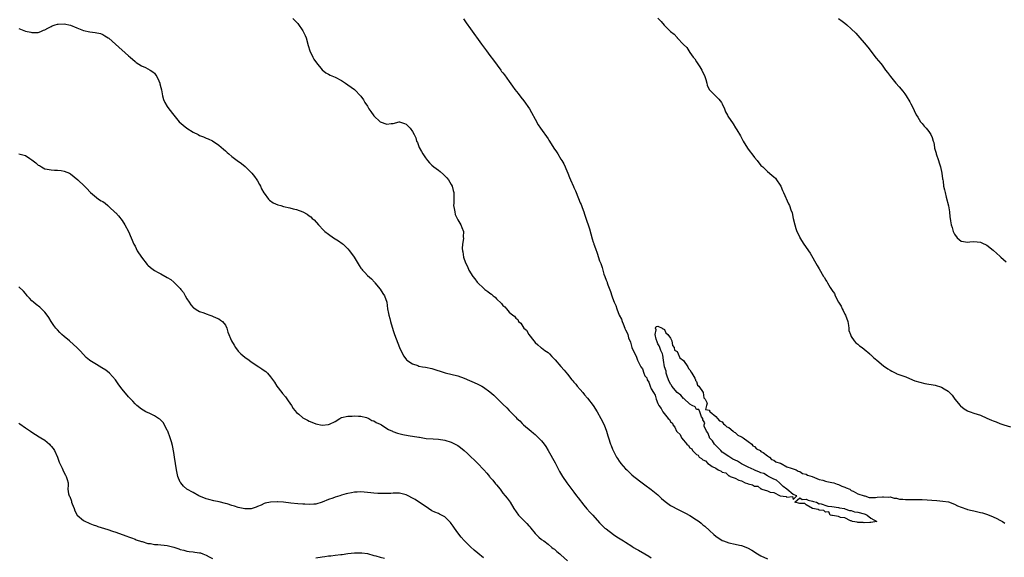
# Model space of a CAD drawing. Units: inches. Extents: x 2550000 to 2553000, y 1557000 to 1560000.
# Drawn here: x 2551995 to 2552300, y 1558534 to 1558701 of the extents above; entities that cross this region are included whole.
import ezdxf

# ---------------------------------------------------------------- set-up
doc = ezdxf.new("R2010")
doc.units = ezdxf.units.IN
doc.header["$MEASUREMENT"] = 0
doc.layers.add('LD25501557_10ft', color=73, linetype='Continuous')

msp = doc.modelspace()

# ---------------------------------------------------------------- linework, layer by layer
at = {"layer": 'LD25501557_10ft'}
for points, elevation in [([(2552079.89, 1558701), (2552080.46, 1558700.46), (2552081, 1558699.83), (2552081.41, 1558699.41), (2552083, 1558697.2), (2552083.13, 1558697), (2552083.73, 1558695.73), (2552084, 1558695), (2552084.66, 1558692.66), (2552085.18, 1558691), (2552086.13, 1558689), (2552086.43, 1558688.43), (2552087.23, 1558687.24), (2552089, 1558685.05), (2552090.14, 1558684.14), (2552091, 1558683.72), (2552091.47, 1558683.47), (2552093, 1558682.8), (2552095, 1558681.75), (2552096.24, 1558681), (2552097, 1558680.48), (2552099, 1558679), (2552101, 1558676.9), (2552101.77, 1558675.77), (2552102.2, 1558675), (2552103, 1558673.77), (2552103.45, 1558673), (2552104.12, 1558672.12), (2552105, 1558670.86), (2552106.97, 1558668.97), (2552107, 1558668.95), (2552109, 1558668.21), (2552110.42, 1558668.42), (2552111, 1558668.44), (2552112.91, 1558668.91), (2552113, 1558668.91), (2552114.49, 1558668.49), (2552115, 1558668.24), (2552115.62, 1558667.62), (2552116.27, 1558667), (2552117, 1558665.94), (2552117.56, 1558665), (2552118.03, 1558664.03), (2552118.26, 1558663), (2552118.54, 1558662.54), (2552119.05, 1558661), (2552119.79, 1558659.79), (2552120.16, 1558659), (2552121, 1558657.78), (2552121.6, 1558657), (2552122.26, 1558656.26), (2552123, 1558655.54), (2552123.65, 1558655), (2552125, 1558653.94), (2552125.55, 1558653.55), (2552126.63, 1558652.63), (2552127.62, 1558651.62), (2552128.13, 1558651), (2552129, 1558649.57), (2552129.31, 1558649), (2552129.62, 1558647.62), (2552129.82, 1558647), (2552129.77, 1558645), (2552129.76, 1558643.76), (2552129.72, 1558643), (2552129.89, 1558642.11), (2552130.08, 1558641), (2552130.26, 1558640.26), (2552131, 1558638.62), (2552131.98, 1558637), (2552132.24, 1558636.24), (2552132.81, 1558635), (2552132.72, 1558633.28), (2552132.76, 1558632.76), (2552132.46, 1558631), (2552132.36, 1558629.64), (2552132.47, 1558629), (2552132.61, 1558628.61), (2552132.8, 1558627), (2552133, 1558626.39), (2552133.5, 1558625), (2552134.05, 1558624.05), (2552134.48, 1558623), (2552134.69, 1558622.69), (2552135, 1558622.11), (2552135.67, 1558621), (2552136.3, 1558620.3), (2552137, 1558619.28), (2552137.14, 1558619.14), (2552137.24, 1558619), (2552139, 1558617.36), (2552139.42, 1558617), (2552140.37, 1558616.37), (2552141, 1558615.78), (2552141.49, 1558615.49), (2552141.98, 1558615), (2552142.57, 1558614.57), (2552143, 1558614.08), (2552144.62, 1558612.62), (2552145, 1558612.03), (2552145.6, 1558611.6), (2552146.15, 1558611), (2552147, 1558609.92), (2552148.14, 1558609), (2552148.65, 1558608.65), (2552149, 1558608.1), (2552149.63, 1558607.63), (2552149.85, 1558607), (2552150.53, 1558606.53), (2552151.46, 1558605), (2552152.31, 1558604.31), (2552153.07, 1558603), (2552154.64, 1558601), (2552155, 1558600.58), (2552155.79, 1558599.79), (2552156.79, 1558599), (2552157, 1558598.85), (2552158.04, 1558598.04), (2552159, 1558597.38), (2552159.42, 1558597), (2552160.2, 1558596.2), (2552161.2, 1558595.2), (2552163, 1558593.11), (2552163.95, 1558591.95), (2552165, 1558590.76), (2552166.35, 1558589), (2552166.65, 1558588.65), (2552167, 1558588.27), (2552167.58, 1558587.58), (2552168.06, 1558587), (2552169, 1558585.95), (2552169.83, 1558585), (2552170.35, 1558584.35), (2552171.28, 1558583.28), (2552172.99, 1558581), (2552174.24, 1558579), (2552175.37, 1558577), (2552176.36, 1558575), (2552177.13, 1558573), (2552177.56, 1558571.56), (2552177.75, 1558571), (2552178.4, 1558569), (2552178.58, 1558568.58), (2552179, 1558567.41), (2552179.18, 1558567), (2552179.36, 1558566.64), (2552180.24, 1558565), (2552180.55, 1558564.55), (2552181, 1558563.78), (2552181.35, 1558563.35), (2552181.59, 1558563), (2552183, 1558561.38), (2552183.38, 1558561), (2552184.24, 1558560.24), (2552185, 1558559.53), (2552185.6, 1558559), (2552188.15, 1558557), (2552189, 1558556.41), (2552191, 1558554.94), (2552193, 1558553.24), (2552194.18, 1558552.18), (2552195.26, 1558551.26), (2552197, 1558550.02), (2552197.63, 1558549.63), (2552198.92, 1558548.92), (2552201.59, 1558547.59), (2552203, 1558546.86), (2552205, 1558545.58), (2552205.8, 1558545), (2552206.48, 1558544.48), (2552207, 1558544.01), (2552207.58, 1558543.58), (2552209, 1558542.22), (2552210.37, 1558541), (2552211, 1558540.48), (2552213, 1558539.17), (2552213.4, 1558539), (2552215, 1558538.43), (2552217, 1558538.03), (2552218.31, 1558537.69), (2552219, 1558537.56), (2552220.84, 1558536.84), (2552222.17, 1558536.17), (2552223.95, 1558535), (2552225, 1558534.42), (2552227, 1558533.49)], 6810), ([(2552132.85, 1558700.85), (2552133, 1558700.63), (2552133.63, 1558699.63), (2552135, 1558697.81), (2552138.43, 1558693), (2552139, 1558692.25), (2552139.9, 1558691), (2552141, 1558689.56), (2552142.06, 1558688.06), (2552144.37, 1558685), (2552144.62, 1558684.62), (2552145, 1558684.18), (2552145.5, 1558683.5), (2552147, 1558681.43), (2552147.99, 1558679.99), (2552148.72, 1558679), (2552149.74, 1558677.74), (2552150.59, 1558676.59), (2552151.51, 1558675.51), (2552153.22, 1558673), (2552153.87, 1558671.87), (2552155, 1558669.77), (2552155.99, 1558667.99), (2552156.65, 1558667), (2552159, 1558663.68), (2552159.3, 1558663.3), (2552159.42, 1558663), (2552160.78, 1558660.78), (2552161.65, 1558659.65), (2552161.99, 1558659), (2552163, 1558657.35), (2552163.24, 1558657), (2552163.89, 1558655.89), (2552164.29, 1558655), (2552165, 1558653.27), (2552165.1, 1558653.1), (2552165.12, 1558653), (2552165.7, 1558651.7), (2552165.94, 1558651), (2552166.86, 1558648.86), (2552167, 1558648.57), (2552167.53, 1558647.53), (2552167.71, 1558647), (2552169, 1558643.87), (2552169.29, 1558643.29), (2552169.56, 1558642.44), (2552170.08, 1558641), (2552170.29, 1558640.29), (2552171, 1558638.17), (2552171.44, 1558637), (2552171.82, 1558635.82), (2552172.68, 1558632.68), (2552173, 1558631.68), (2552173.18, 1558631.18), (2552173.23, 1558631), (2552173.7, 1558629.7), (2552174.19, 1558628.19), (2552175, 1558625.84), (2552175.33, 1558625), (2552175.75, 1558623.75), (2552175.94, 1558623), (2552176.33, 1558621.67), (2552176.56, 1558621), (2552177, 1558619.86), (2552177.29, 1558619.29), (2552177.37, 1558619), (2552177.55, 1558618.45), (2552178.39, 1558616.39), (2552178.81, 1558615), (2552179, 1558614.42), (2552179.55, 1558613), (2552180.02, 1558612.02), (2552180.28, 1558611), (2552181, 1558609.04), (2552181.75, 1558607.75), (2552181.96, 1558607), (2552182.32, 1558606.32), (2552182.77, 1558605), (2552182.84, 1558604.84), (2552183, 1558604.41), (2552183.57, 1558603.57), (2552183.7, 1558603), (2552183.99, 1558602.01), (2552184.6, 1558600.6), (2552185, 1558599), (2552185.91, 1558597), (2552186.33, 1558596.33), (2552186.73, 1558595), (2552187, 1558594.39), (2552187.81, 1558593), (2552188.33, 1558592.33), (2552188.68, 1558591), (2552189, 1558590.21), (2552189.6, 1558589.6), (2552189.7, 1558589), (2552190.25, 1558588.25), (2552190.62, 1558587), (2552191, 1558586.17), (2552191.69, 1558585), (2552192.22, 1558584.22), (2552192.49, 1558583), (2552193, 1558581.57), (2552193.32, 1558581), (2552194.1, 1558580.1), (2552194.6, 1558579), (2552195, 1558578.47), (2552196.25, 1558577), (2552196.63, 1558576.63), (2552197, 1558575.9), (2552197.54, 1558575.53), (2552197.69, 1558575), (2552198.32, 1558574.32), (2552198.85, 1558573), (2552198.92, 1558572.92), (2552199, 1558572.78), (2552199.97, 1558571.97), (2552200.37, 1558571), (2552201, 1558570.21), (2552202.05, 1558569), (2552202.57, 1558568.57), (2552203, 1558567.86), (2552203.58, 1558567.58), (2552203.8, 1558567), (2552205, 1558565.76), (2552205.54, 1558565.54), (2552205.83, 1558565), (2552206.56, 1558564.56), (2552207, 1558564.11), (2552207.85, 1558563.85), (2552208.56, 1558563), (2552209, 1558562.74), (2552209.89, 1558562.11), (2552211, 1558561.52), (2552211.7, 1558561), (2552212.62, 1558560.62), (2552213, 1558560.31), (2552214.06, 1558560.06), (2552215, 1558559.23), (2552215.23, 1558559.23), (2552215.42, 1558559), (2552217, 1558558.47), (2552218.16, 1558557.84), (2552219, 1558557.61), (2552220.05, 1558557), (2552220.78, 1558556.78), (2552221, 1558556.65), (2552222.41, 1558556.41), (2552223, 1558556.02), (2552223.99, 1558555.99), (2552225, 1558555.12), (2552225.15, 1558555.15), (2552225.24, 1558555), (2552227, 1558554.54), (2552227.89, 1558554.11), (2552229, 1558553.97), (2552230.92, 1558553), (2552231, 1558552.97), (2552232.79, 1558552.79), (2552233, 1558552.56), (2552234.74, 1558552.74), (2552235, 1558551.84), (2552236.08, 1558553), (2552235, 1558553.4), (2552233.06, 1558555.06), (2552231.91, 1558555.91), (2552231, 1558556.79), (2552230.85, 1558556.85), (2552230.77, 1558557), (2552229.79, 1558557.79), (2552229, 1558558.12), (2552227.31, 1558559), (2552227.15, 1558559.15), (2552227, 1558559.16), (2552225.86, 1558559.86), (2552225, 1558560.08), (2552224.38, 1558560.38), (2552222.96, 1558560.96), (2552222.9, 1558561), (2552221, 1558561.87), (2552219, 1558562.88), (2552217.72, 1558563.72), (2552217, 1558564.02), (2552216.33, 1558564.33), (2552215, 1558565.17), (2552213, 1558566.56), (2552212.51, 1558567), (2552211.8, 1558567.8), (2552210.76, 1558568.76), (2552210.58, 1558569), (2552210.01, 1558570.01), (2552209.09, 1558571), (2552209.09, 1558571.09), (2552209, 1558571.2), (2552208.5, 1558572.5), (2552208.07, 1558573), (2552207.41, 1558574.59), (2552207.42, 1558575), (2552207.63, 1558575.63), (2552207, 1558576.53), (2552206.93, 1558576.93), (2552206.55, 1558577.45), (2552206.06, 1558579), (2552205.73, 1558579.73), (2552205, 1558579.73), (2552204.56, 1558580.56), (2552203.7, 1558581), (2552203, 1558581.42), (2552201.14, 1558583.14), (2552201, 1558583.17), (2552200.18, 1558584.18), (2552199, 1558585), (2552197.41, 1558587), (2552197.29, 1558587.29), (2552197, 1558587.64), (2552196.33, 1558589), (2552195.89, 1558590.11), (2552195.65, 1558591), (2552195.63, 1558591.63), (2552195.11, 1558593), (2552194.82, 1558595), (2552194.62, 1558596.62), (2552194.46, 1558597), (2552193.96, 1558598.04), (2552193.61, 1558599), (2552193.49, 1558599.49), (2552193, 1558600.08), (2552192.78, 1558600.78), (2552192.47, 1558601.53), (2552192.17, 1558603), (2552192.5, 1558604.5), (2552192.31, 1558605), (2552192.53, 1558605.47), (2552193, 1558605.64), (2552194.39, 1558605), (2552194.66, 1558604.66), (2552195, 1558604.73), (2552195.54, 1558603.54), (2552196.14, 1558603), (2552197, 1558601.89), (2552197.33, 1558601), (2552197.55, 1558599.55), (2552198.1, 1558599), (2552198.16, 1558598.16), (2552199, 1558597.74), (2552199.33, 1558597), (2552199.81, 1558595.81), (2552201, 1558594.99), (2552202.32, 1558593), (2552202.49, 1558592.49), (2552203, 1558592.07), (2552203.33, 1558591.33), (2552203.61, 1558591), (2552204.51, 1558589.49), (2552204.71, 1558589), (2552204.73, 1558588.73), (2552205, 1558588.47), (2552205.34, 1558587.34), (2552205.71, 1558587), (2552207.05, 1558585), (2552207.32, 1558583.32), (2552207.68, 1558583), (2552208.3, 1558581.69), (2552208.13, 1558581), (2552207.8, 1558579.8), (2552209, 1558579.53), (2552209.09, 1558579.09), (2552209.27, 1558579), (2552211, 1558577.63), (2552211.54, 1558577), (2552212.19, 1558576.19), (2552213, 1558575.95), (2552213.35, 1558575.35), (2552213.82, 1558575), (2552214.37, 1558574.37), (2552215, 1558574.14), (2552216.43, 1558573), (2552216.72, 1558572.72), (2552217, 1558572.62), (2552217.84, 1558571.84), (2552219, 1558571.28), (2552219.15, 1558571.15), (2552219.43, 1558571), (2552221, 1558569.81), (2552222.13, 1558569), (2552222.5, 1558568.5), (2552223, 1558568.27), (2552223.58, 1558567.58), (2552224.72, 1558567), (2552225, 1558566.75), (2552225.63, 1558566.37), (2552227, 1558565.35), (2552227.69, 1558565), (2552228.26, 1558564.26), (2552229, 1558564.04), (2552229.56, 1558563.56), (2552231, 1558563.1), (2552231.06, 1558563.06), (2552231.24, 1558563), (2552233, 1558561.99), (2552234.4, 1558561.59), (2552235, 1558561.31), (2552235.95, 1558561), (2552236.58, 1558560.58), (2552237, 1558560.55), (2552237.92, 1558559.92), (2552239, 1558559.7), (2552239.42, 1558559.42), (2552240.87, 1558559), (2552243, 1558558.09), (2552244.15, 1558557.85), (2552245, 1558557.55), (2552245.43, 1558557.43), (2552247, 1558557.13), (2552247.6, 1558557), (2552248.61, 1558556.61), (2552249, 1558556.53), (2552250.02, 1558556.02), (2552251, 1558555.71), (2552251.44, 1558555.44), (2552252.53, 1558555), (2552253, 1558554.66), (2552253.55, 1558554.45), (2552255, 1558553.65), (2552257, 1558553.03), (2552257.19, 1558553), (2552258.5, 1558552.5), (2552260.45, 1558552.45), (2552261, 1558552.52), (2552262.66, 1558552.66), (2552263, 1558552.7), (2552264.61, 1558552.61), (2552265, 1558552.62), (2552266.29, 1558552.29), (2552267, 1558552.24), (2552267.97, 1558551.97), (2552269, 1558551.92), (2552269.81, 1558551.81), (2552271, 1558551.85), (2552271.81, 1558551.81), (2552273, 1558551.89), (2552273.84, 1558551.84), (2552275, 1558551.84), (2552279.53, 1558551.53), (2552281.37, 1558551.37), (2552283.08, 1558551.07), (2552285, 1558550.38), (2552285.92, 1558549.92), (2552287, 1558549.49), (2552288.81, 1558548.81), (2552289, 1558548.78), (2552290.41, 1558548.41), (2552291, 1558548.3), (2552293, 1558547.85), (2552293.67, 1558547.67), (2552295.21, 1558547.21), (2552297, 1558546.48), (2552298.08, 1558545.92), (2552299, 1558545.46), (2552299.81, 1558545), (2552300.54, 1558544.54)], 6800), ([(2552193, 1558701.07), (2552194.05, 1558700.05), (2552195, 1558698.94), (2552197, 1558696.99), (2552198.14, 1558696.14), (2552199, 1558695.09), (2552199.06, 1558695.06), (2552201, 1558692.94), (2552201.98, 1558691.98), (2552202.6, 1558691), (2552203, 1558690.46), (2552204, 1558689), (2552204.45, 1558688.45), (2552205, 1558687.57), (2552206.05, 1558686.05), (2552206.72, 1558685), (2552207.64, 1558683), (2552207.91, 1558682.09), (2552208.18, 1558681), (2552208.32, 1558680.32), (2552208.93, 1558679), (2552211, 1558676.96), (2552211.97, 1558675.97), (2552212.75, 1558675), (2552213, 1558674.55), (2552213.73, 1558673), (2552214.05, 1558672.05), (2552214.65, 1558671), (2552214.74, 1558670.74), (2552216.34, 1558668.34), (2552217.15, 1558667.15), (2552217.55, 1558666.45), (2552218.63, 1558664.63), (2552219.47, 1558663), (2552220.81, 1558660.81), (2552221.67, 1558659.67), (2552222.21, 1558659), (2552223, 1558657.93), (2552223.84, 1558657), (2552225, 1558655.47), (2552225.26, 1558655.26), (2552225.53, 1558655), (2552227, 1558653.54), (2552228.37, 1558652.37), (2552229, 1558651.9), (2552229.46, 1558651.46), (2552229.82, 1558651), (2552231, 1558649.32), (2552231.17, 1558649), (2552231.66, 1558647.66), (2552231.99, 1558647), (2552233.54, 1558643.54), (2552233.86, 1558643), (2552234.3, 1558641.7), (2552234.69, 1558640.69), (2552234.98, 1558639), (2552235.45, 1558637), (2552235.83, 1558635.83), (2552236.15, 1558635), (2552237, 1558633.18), (2552237.09, 1558633), (2552238.32, 1558631), (2552240.21, 1558628.21), (2552242.44, 1558624.44), (2552243, 1558623.38), (2552244.38, 1558621), (2552244.64, 1558620.64), (2552245, 1558619.97), (2552245.4, 1558619.4), (2552245.59, 1558619), (2552246.46, 1558617.54), (2552246.83, 1558617), (2552246.92, 1558616.92), (2552247, 1558616.75), (2552247.76, 1558615.76), (2552247.98, 1558615), (2552249, 1558613), (2552249.84, 1558611.84), (2552250.17, 1558611), (2552250.48, 1558610.48), (2552251, 1558609.34), (2552251.18, 1558609), (2552251.88, 1558607), (2552252.16, 1558605.84), (2552252.24, 1558605), (2552252.27, 1558604.27), (2552252.7, 1558603), (2552253, 1558602.36), (2552253.9, 1558601), (2552254.38, 1558600.38), (2552255, 1558600), (2552255.51, 1558599.51), (2552256.34, 1558599), (2552257, 1558598.51), (2552258.69, 1558597), (2552258.84, 1558596.84), (2552259, 1558596.73), (2552259.85, 1558595.85), (2552260.88, 1558595), (2552263, 1558593.31), (2552264.35, 1558592.35), (2552265, 1558591.92), (2552265.61, 1558591.61), (2552267, 1558590.91), (2552267.15, 1558590.85), (2552269, 1558590.16), (2552269.87, 1558589.87), (2552271, 1558589.36), (2552272.68, 1558588.68), (2552274.19, 1558588.19), (2552275.81, 1558587.81), (2552279, 1558587.28), (2552281, 1558586.72), (2552281.83, 1558586.17), (2552283, 1558585.46), (2552284.21, 1558584.21), (2552285.1, 1558583), (2552286.72, 1558581), (2552286.85, 1558580.85), (2552287.96, 1558579.96), (2552289, 1558579.34), (2552289.23, 1558579.23), (2552289.8, 1558579), (2552291, 1558578.59), (2552293, 1558577.95), (2552295, 1558577.1), (2552296.44, 1558576.44), (2552297, 1558576.2), (2552297.88, 1558575.88), (2552299, 1558575.43), (2552299.34, 1558575.34), (2552300.28, 1558575), (2552302.33, 1558574.33)], 6790), ([(2552249, 1558701.01), (2552250.15, 1558700.15), (2552251, 1558699.51), (2552251.63, 1558699), (2552253, 1558697.81), (2552254.41, 1558696.41), (2552255.66, 1558695), (2552257, 1558693.41), (2552258.08, 1558692.08), (2552260.75, 1558688.75), (2552262.12, 1558687), (2552262.52, 1558686.52), (2552263.62, 1558685), (2552264.22, 1558684.22), (2552265.1, 1558683), (2552266.77, 1558681), (2552267.86, 1558679.86), (2552269, 1558678.44), (2552269.62, 1558677.62), (2552270.05, 1558677), (2552271.13, 1558675.13), (2552271.22, 1558675), (2552271.49, 1558674.51), (2552272.24, 1558673), (2552272.44, 1558672.44), (2552273.12, 1558671.12), (2552273.63, 1558670.37), (2552274.48, 1558669), (2552275, 1558668.4), (2552275.59, 1558667.59), (2552276.15, 1558667), (2552277, 1558665.98), (2552277.62, 1558665), (2552278.07, 1558664.07), (2552278.35, 1558663), (2552278.54, 1558662.54), (2552278.76, 1558661), (2552278.83, 1558660.83), (2552279, 1558660.18), (2552279.28, 1558659.28), (2552279.33, 1558659), (2552280.04, 1558657), (2552280.24, 1558656.24), (2552280.65, 1558655), (2552281.07, 1558653), (2552281.27, 1558651.27), (2552281.34, 1558651), (2552281.42, 1558650.58), (2552281.62, 1558649), (2552281.85, 1558647.85), (2552282.04, 1558647), (2552282.42, 1558645.58), (2552283.09, 1558642.91), (2552283.39, 1558641), (2552283.51, 1558639.51), (2552283.59, 1558639), (2552283.77, 1558638.23), (2552283.97, 1558637), (2552284.21, 1558636.21), (2552284.61, 1558635), (2552285, 1558634.09), (2552285.85, 1558633), (2552286.46, 1558632.46), (2552287, 1558632), (2552287.81, 1558631.81), (2552289, 1558631.69), (2552289.72, 1558631.72), (2552291, 1558631.85), (2552293, 1558631.63), (2552293.42, 1558631.42), (2552295, 1558630.72), (2552297, 1558629.17), (2552298.08, 1558628.08), (2552299, 1558627.31), (2552299.15, 1558627.15), (2552299.31, 1558627), (2552301, 1558625.55)], 6780), ([(2551995, 1558697.89), (2551997, 1558697.12), (2551998.74, 1558696.74), (2551999, 1558696.64), (2552000.71, 1558696.71), (2552001, 1558696.69), (2552001.84, 1558697), (2552002.66, 1558697.34), (2552003, 1558697.49), (2552003.96, 1558698.04), (2552005, 1558698.56), (2552005.31, 1558698.69), (2552006.2, 1558699), (2552007, 1558699.22), (2552007.22, 1558699.22), (2552009, 1558699.33), (2552011, 1558698.95), (2552013, 1558698.07), (2552015, 1558697.24), (2552017, 1558696.83), (2552018.68, 1558696.68), (2552020.32, 1558696.32), (2552021, 1558696.03), (2552021.66, 1558695.66), (2552022.63, 1558695), (2552022.87, 1558694.87), (2552024.92, 1558693), (2552029, 1558689.42), (2552029.51, 1558689), (2552031, 1558687.63), (2552031.34, 1558687.34), (2552033, 1558686.3), (2552034.21, 1558685.79), (2552035, 1558685.41), (2552035.69, 1558685), (2552036.46, 1558684.46), (2552037, 1558684.04), (2552037.45, 1558683.45), (2552037.75, 1558683), (2552038.33, 1558681.67), (2552038.65, 1558681), (2552038.73, 1558680.73), (2552039, 1558679.56), (2552039.15, 1558678.85), (2552039.51, 1558677), (2552039.85, 1558675.85), (2552040.24, 1558675), (2552041, 1558673.73), (2552041.5, 1558673), (2552043.01, 1558671), (2552044.68, 1558669), (2552045.88, 1558667.88), (2552047, 1558667), (2552049, 1558665.78), (2552050.58, 1558665), (2552051, 1558664.77), (2552052.26, 1558664.26), (2552053, 1558663.91), (2552053.66, 1558663.66), (2552055, 1558663.06), (2552057, 1558661.77), (2552058.44, 1558660.44), (2552059, 1558659.99), (2552059.5, 1558659.5), (2552060.07, 1558659), (2552061, 1558658.25), (2552062.68, 1558657), (2552063.99, 1558655.99), (2552065.08, 1558655.08), (2552067, 1558653.2), (2552067.18, 1558653), (2552068, 1558652), (2552068.76, 1558651), (2552069, 1558650.62), (2552069.57, 1558649.57), (2552069.87, 1558649), (2552070.23, 1558648.23), (2552070.92, 1558646.92), (2552071, 1558646.79), (2552072.36, 1558645), (2552072.65, 1558644.65), (2552073.83, 1558643.83), (2552075.26, 1558643.26), (2552076.16, 1558643), (2552077, 1558642.73), (2552079, 1558642.27), (2552079.98, 1558642.02), (2552081, 1558641.8), (2552083, 1558641.04), (2552084.32, 1558640.32), (2552085, 1558639.79), (2552085.47, 1558639.47), (2552085.94, 1558639), (2552086.52, 1558638.52), (2552087.9, 1558637), (2552089.41, 1558635.41), (2552089.84, 1558635), (2552091, 1558634.09), (2552092.53, 1558633), (2552093, 1558632.69), (2552094.04, 1558632.04), (2552095.21, 1558631.21), (2552095.48, 1558631), (2552097, 1558629.61), (2552097.49, 1558629), (2552098.9, 1558627), (2552100.44, 1558624.44), (2552101, 1558623.61), (2552101.26, 1558623.26), (2552101.51, 1558623), (2552102.2, 1558622.2), (2552103, 1558621.35), (2552104.25, 1558620.25), (2552105.21, 1558619.21), (2552105.36, 1558619), (2552107, 1558617.05), (2552107.75, 1558615.75), (2552108.27, 1558615), (2552109.02, 1558613), (2552109.27, 1558611), (2552109.53, 1558609.53), (2552109.61, 1558609), (2552109.92, 1558607.92), (2552110.15, 1558607), (2552111, 1558604.28), (2552111.46, 1558603), (2552113, 1558599.01), (2552113.9, 1558597), (2552114.28, 1558596.28), (2552115.11, 1558595.11), (2552115.23, 1558595), (2552117, 1558593.87), (2552118.61, 1558593.39), (2552119, 1558593.24), (2552120.11, 1558593), (2552121, 1558592.86), (2552123, 1558592.42), (2552127.1, 1558591.09), (2552131, 1558590.19), (2552133, 1558589.48), (2552137, 1558587.71), (2552137.49, 1558587.49), (2552138.48, 1558587), (2552139, 1558586.72), (2552141, 1558585.27), (2552142.19, 1558584.19), (2552143.46, 1558583), (2552145, 1558581.4), (2552146.23, 1558580.23), (2552147, 1558579.4), (2552147.21, 1558579.21), (2552149, 1558577.39), (2552149.36, 1558577), (2552150.24, 1558576.24), (2552151, 1558575.39), (2552151.4, 1558575), (2552153.75, 1558573), (2552154.46, 1558572.46), (2552155, 1558572.01), (2552155.53, 1558571.53), (2552156.05, 1558571), (2552157, 1558570), (2552157.78, 1558569), (2552158.27, 1558568.27), (2552159.04, 1558567.04), (2552161.21, 1558563.21), (2552162.56, 1558560.56), (2552163.48, 1558559), (2552164.85, 1558557), (2552165.79, 1558555.79), (2552167, 1558554.08), (2552167.83, 1558553), (2552168.31, 1558552.31), (2552170.06, 1558550.06), (2552171, 1558548.99), (2552171.96, 1558547.96), (2552172.88, 1558547), (2552175, 1558544.6), (2552175.78, 1558543.78), (2552176.65, 1558543), (2552177, 1558542.71), (2552179.25, 1558541), (2552180.29, 1558540.29), (2552182.36, 1558539), (2552183, 1558538.64), (2552185, 1558537.37), (2552185.54, 1558537), (2552186.43, 1558536.43), (2552187, 1558536.13), (2552189, 1558534.99), (2552190.23, 1558534.23), (2552191, 1558533.74)], 6820), ([(2551995, 1558659.05), (2551997, 1558658.53), (2551998.42, 1558657.58), (2551999, 1558657.22), (2552000.26, 1558656.26), (2552001, 1558655.57), (2552001.39, 1558655.39), (2552001.99, 1558655), (2552003, 1558654.43), (2552003.73, 1558654.27), (2552005, 1558654.05), (2552006.01, 1558654.01), (2552007, 1558653.99), (2552008.13, 1558653.87), (2552009, 1558653.7), (2552010.68, 1558653), (2552011, 1558652.84), (2552013.29, 1558651), (2552015.37, 1558649), (2552016.17, 1558648.17), (2552017, 1558647.22), (2552017.23, 1558647), (2552019, 1558645.48), (2552019.7, 1558645), (2552020.49, 1558644.49), (2552021, 1558644.22), (2552021.7, 1558643.7), (2552022.55, 1558643), (2552023, 1558642.65), (2552024.84, 1558640.84), (2552025, 1558640.7), (2552025.83, 1558639.83), (2552027, 1558638.33), (2552027.88, 1558637), (2552029, 1558635), (2552029.8, 1558633), (2552030.64, 1558631), (2552031, 1558630.37), (2552031.68, 1558629), (2552032.97, 1558627), (2552034.74, 1558624.74), (2552035, 1558624.48), (2552035.76, 1558623.76), (2552037, 1558622.87), (2552038.21, 1558622.21), (2552039, 1558621.87), (2552041, 1558620.73), (2552042.04, 1558620.04), (2552043, 1558619.2), (2552043.12, 1558619.12), (2552043.23, 1558619), (2552045, 1558617.23), (2552045.22, 1558617), (2552046.03, 1558616.03), (2552046.58, 1558615), (2552047, 1558614.09), (2552047.79, 1558613), (2552048.26, 1558612.26), (2552049, 1558611.42), (2552049.23, 1558611.23), (2552049.61, 1558611), (2552050.45, 1558610.45), (2552051, 1558610.15), (2552052.31, 1558609.69), (2552053, 1558609.4), (2552054.21, 1558609), (2552054.78, 1558608.78), (2552055, 1558608.74), (2552056.14, 1558608.14), (2552057, 1558607.87), (2552057.49, 1558607.49), (2552058.15, 1558607), (2552059, 1558605.9), (2552059.45, 1558605), (2552059.73, 1558603.73), (2552060.92, 1558601.08), (2552060.94, 1558601), (2552061.67, 1558599.67), (2552062.13, 1558599), (2552063, 1558597.85), (2552063.78, 1558597), (2552065, 1558595.94), (2552066.4, 1558595), (2552067, 1558594.57), (2552069.37, 1558593), (2552070.32, 1558592.32), (2552071, 1558591.86), (2552071.49, 1558591.49), (2552072.02, 1558591), (2552073, 1558589.9), (2552074.19, 1558588.19), (2552074.96, 1558587), (2552076.53, 1558585), (2552076.75, 1558584.75), (2552077.66, 1558583.66), (2552078.45, 1558582.45), (2552079.45, 1558581), (2552080.03, 1558580.03), (2552081, 1558578.86), (2552081.74, 1558578.26), (2552083, 1558577.19), (2552084.41, 1558576.41), (2552085, 1558576.16), (2552085.8, 1558575.8), (2552087, 1558575.35), (2552089, 1558574.9), (2552091, 1558575.1), (2552091.22, 1558575.22), (2552093, 1558576.06), (2552094.44, 1558577), (2552094.83, 1558577.17), (2552095, 1558577.23), (2552097, 1558577.68), (2552098.28, 1558577.72), (2552099, 1558577.82), (2552100.29, 1558577.71), (2552101, 1558577.67), (2552102.72, 1558577.28), (2552103.47, 1558577), (2552104.39, 1558576.39), (2552105, 1558576.28), (2552105.73, 1558575.73), (2552107, 1558575.22), (2552107.35, 1558575), (2552109, 1558573.88), (2552109.53, 1558573.53), (2552110.75, 1558573), (2552110.91, 1558572.91), (2552112.38, 1558572.38), (2552113.98, 1558571.99), (2552115.67, 1558571.67), (2552119, 1558571.14), (2552119.13, 1558571.13), (2552121.21, 1558570.79), (2552123.39, 1558570.61), (2552125, 1558570.54), (2552127, 1558570.27), (2552129, 1558569.64), (2552129.43, 1558569.43), (2552131, 1558568.58), (2552131.92, 1558567.92), (2552133, 1558567.04), (2552134.06, 1558566.06), (2552135.15, 1558565), (2552136.1, 1558564.1), (2552137.11, 1558563.11), (2552139.11, 1558561), (2552140.05, 1558560.05), (2552140.82, 1558559), (2552141, 1558558.79), (2552141.87, 1558557.87), (2552142.75, 1558556.75), (2552143, 1558556.37), (2552144.12, 1558555), (2552145, 1558553.85), (2552145.73, 1558553), (2552146.3, 1558552.3), (2552147, 1558551.38), (2552147.25, 1558551), (2552148.4, 1558549), (2552149.85, 1558547), (2552151.8, 1558545), (2552152.41, 1558544.41), (2552153, 1558543.72), (2552153.36, 1558543.36), (2552153.62, 1558543), (2552155, 1558541.32), (2552155.32, 1558541), (2552156.19, 1558540.19), (2552157, 1558539.47), (2552157.67, 1558539), (2552159, 1558538.01), (2552160.23, 1558537), (2552160.63, 1558536.63), (2552161, 1558536.39), (2552161.71, 1558535.71), (2552162.61, 1558535), (2552163, 1558534.71), (2552165, 1558532.8)], 6830), ([(2552139, 1558533.75), (2552137.2, 1558535.2), (2552136.13, 1558536.13), (2552135, 1558537.13), (2552133, 1558539.08), (2552132.12, 1558540.12), (2552131, 1558541.5), (2552129.97, 1558543), (2552129.59, 1558543.59), (2552129, 1558544.36), (2552128.74, 1558544.74), (2552128.51, 1558545), (2552127, 1558546.48), (2552125.34, 1558547.34), (2552125, 1558547.45), (2552123.94, 1558547.94), (2552123, 1558548.34), (2552121.94, 1558549), (2552117.8, 1558551.8), (2552117, 1558552.28), (2552115.65, 1558553), (2552115, 1558553.34), (2552114.57, 1558553.43), (2552113, 1558553.84), (2552112.18, 1558553.82), (2552111, 1558553.83), (2552110.25, 1558553.75), (2552109, 1558553.68), (2552108.33, 1558553.67), (2552107, 1558553.67), (2552106.27, 1558553.73), (2552105, 1558553.82), (2552104.07, 1558553.93), (2552103, 1558554.04), (2552101, 1558554.2), (2552099.87, 1558554.13), (2552099, 1558554.13), (2552098.08, 1558553.92), (2552097, 1558553.74), (2552096.44, 1558553.55), (2552095, 1558553.16), (2552094.48, 1558553), (2552093, 1558552.53), (2552092.26, 1558552.26), (2552091, 1558551.84), (2552089, 1558550.98), (2552087, 1558550.35), (2552086.36, 1558550.36), (2552085, 1558550.3), (2552083.64, 1558550.36), (2552083, 1558550.43), (2552081.5, 1558550.5), (2552079.26, 1558550.74), (2552077, 1558551.05), (2552075.14, 1558551.14), (2552075, 1558551.16), (2552073, 1558551.02), (2552071.31, 1558550.69), (2552071, 1558550.55), (2552070.1, 1558550.1), (2552069, 1558549.66), (2552068.5, 1558549.5), (2552067, 1558548.93), (2552065, 1558548.9), (2552063, 1558549.37), (2552061.82, 1558549.82), (2552061, 1558550.02), (2552059.55, 1558550.45), (2552059, 1558550.64), (2552057.1, 1558551.1), (2552055.43, 1558551.43), (2552053.83, 1558551.83), (2552053, 1558552.09), (2552050.72, 1558553), (2552049, 1558553.97), (2552047.05, 1558555), (2552046, 1558555.99), (2552045.14, 1558557), (2552045.08, 1558557.08), (2552045, 1558557.26), (2552044.31, 1558559), (2552044.04, 1558560.04), (2552043.83, 1558561), (2552043.5, 1558563), (2552043.22, 1558565), (2552043, 1558566.44), (2552042.62, 1558568.62), (2552042.25, 1558569.76), (2552041.91, 1558571), (2552041.11, 1558573), (2552041, 1558573.24), (2552040.14, 1558575), (2552039.7, 1558575.7), (2552038.72, 1558576.72), (2552038.31, 1558577), (2552037, 1558577.81), (2552035.54, 1558578.46), (2552034.38, 1558579), (2552033.51, 1558579.51), (2552033, 1558579.82), (2552031.6, 1558581), (2552031, 1558581.54), (2552030.34, 1558582.34), (2552029.7, 1558583), (2552029, 1558583.65), (2552027, 1558586.05), (2552026.26, 1558587), (2552025.76, 1558587.75), (2552024.9, 1558588.9), (2552023.03, 1558591.03), (2552021.94, 1558591.94), (2552020.71, 1558592.71), (2552019, 1558593.71), (2552017, 1558594.93), (2552016.9, 1558595), (2552015.88, 1558595.88), (2552015, 1558596.76), (2552013.94, 1558597.94), (2552013, 1558598.93), (2552011.94, 1558599.94), (2552010.65, 1558601), (2552009, 1558602.42), (2552008.35, 1558603), (2552007.66, 1558603.66), (2552007, 1558604.41), (2552006.71, 1558604.71), (2552006.49, 1558605), (2552005.81, 1558605.81), (2552005, 1558607.02), (2552004.27, 1558608.27), (2552003.81, 1558609), (2552003, 1558609.98), (2552002.05, 1558611), (2552001.48, 1558611.48), (2552000.34, 1558612.34), (2551999.51, 1558613), (2551999, 1558613.5), (2551998.25, 1558614.25), (2551997.58, 1558615), (2551997.35, 1558615.35), (2551997, 1558615.75), (2551996.46, 1558616.46), (2551995, 1558617.75)], 6840), ([(2551995, 1558575.48), (2551995.31, 1558575.31), (2551997, 1558574.09), (2551997.66, 1558573.66), (2551998.56, 1558573), (2551999, 1558572.7), (2552001.31, 1558571.31), (2552001.75, 1558571), (2552003, 1558570.23), (2552004.45, 1558569), (2552004.73, 1558568.73), (2552005, 1558568.43), (2552005.64, 1558567.64), (2552006.03, 1558567), (2552006.94, 1558565), (2552007.45, 1558563.45), (2552007.71, 1558563), (2552008.4, 1558561.6), (2552008.62, 1558561), (2552008.7, 1558560.7), (2552009.4, 1558559.4), (2552009.69, 1558559), (2552009.97, 1558558.03), (2552010.22, 1558557), (2552010.24, 1558556.24), (2552010.21, 1558555), (2552010.41, 1558553.59), (2552010.57, 1558553), (2552010.74, 1558552.74), (2552011.31, 1558551.31), (2552011.35, 1558551), (2552011.54, 1558550.46), (2552012.09, 1558549), (2552012.32, 1558548.32), (2552013.05, 1558547), (2552015, 1558545.34), (2552015.59, 1558545), (2552016.56, 1558544.56), (2552017, 1558544.42), (2552017.99, 1558543.99), (2552019, 1558543.68), (2552019.48, 1558543.48), (2552022.53, 1558542.53), (2552024.01, 1558541.99), (2552025, 1558541.67), (2552027, 1558540.94), (2552028.48, 1558540.48), (2552029, 1558540.25), (2552029.93, 1558539.93), (2552031, 1558539.54), (2552031.37, 1558539.37), (2552033, 1558538.82), (2552033.23, 1558538.77), (2552035, 1558538.22), (2552035.83, 1558538.17), (2552037, 1558537.93), (2552038.07, 1558537.93), (2552041, 1558537.62), (2552043, 1558537.09), (2552044.55, 1558536.55), (2552045, 1558536.36), (2552046.09, 1558536.09), (2552047, 1558535.84), (2552047.76, 1558535.76), (2552049, 1558535.6), (2552049.55, 1558535.55), (2552051, 1558535.33), (2552051.26, 1558535.26), (2552052.03, 1558535), (2552053, 1558534.6), (2552054.02, 1558534.02), (2552055, 1558533.52)], 6850), ([(2552087, 1558533.71), (2552089, 1558534.1), (2552089.84, 1558534.16), (2552091, 1558534.35), (2552091.63, 1558534.37), (2552093, 1558534.58), (2552094.82, 1558534.82), (2552095.17, 1558534.83), (2552097, 1558535.08), (2552099, 1558535.26), (2552099.26, 1558535.26), (2552101, 1558535.35), (2552101.29, 1558535.29), (2552103, 1558535.12), (2552105, 1558534.47), (2552105.63, 1558534.37), (2552107, 1558533.94), (2552108.33, 1558533.67)], 6850)]:
    msp.add_lwpolyline(points, dxfattribs=dict(at, elevation=elevation))
at = {"layer": 'LD25501557_10ft', "elevation": 6800}
msp.add_lwpolyline([(2552247.17, 1558546.83), (2552247, 1558546.89), (2552246.46, 1558547), (2552246.02, 1558548.02), (2552245, 1558547.9), (2552244.47, 1558548.47), (2552243, 1558548.58), (2552242.76, 1558548.76), (2552241, 1558549), (2552239, 1558550.2), (2552238.58, 1558550.58), (2552237, 1558550.65), (2552235.53, 1558551), (2552237, 1558552.4), (2552237.79, 1558551.79), (2552239, 1558551.9), (2552239.59, 1558551.59), (2552241, 1558551.36), (2552241.26, 1558551.26), (2552242.25, 1558551), (2552243, 1558550.51), (2552243.38, 1558550.62), (2552245.77, 1558549.77), (2552247, 1558549.67), (2552249, 1558549.31), (2552249.29, 1558549.29), (2552250.93, 1558549), (2552250.97, 1558548.97), (2552251, 1558548.98), (2552252.39, 1558548.39), (2552253, 1558548.41), (2552254.03, 1558548.03), (2552255, 1558547.88), (2552257, 1558547.35), (2552257.27, 1558547.27), (2552257.91, 1558547), (2552259, 1558546.09), (2552260.86, 1558545), (2552259, 1558544.69), (2552258.74, 1558544.74), (2552257, 1558544.61), (2552256.7, 1558544.7), (2552255, 1558544.74), (2552254.81, 1558544.81), (2552253.4, 1558545), (2552253, 1558545.24), (2552252.75, 1558545.25), (2552251, 1558546.17), (2552249.7, 1558546.3), (2552249, 1558546.59)], close=True, dxfattribs=at)

doc.saveas('drawing.dxf')
